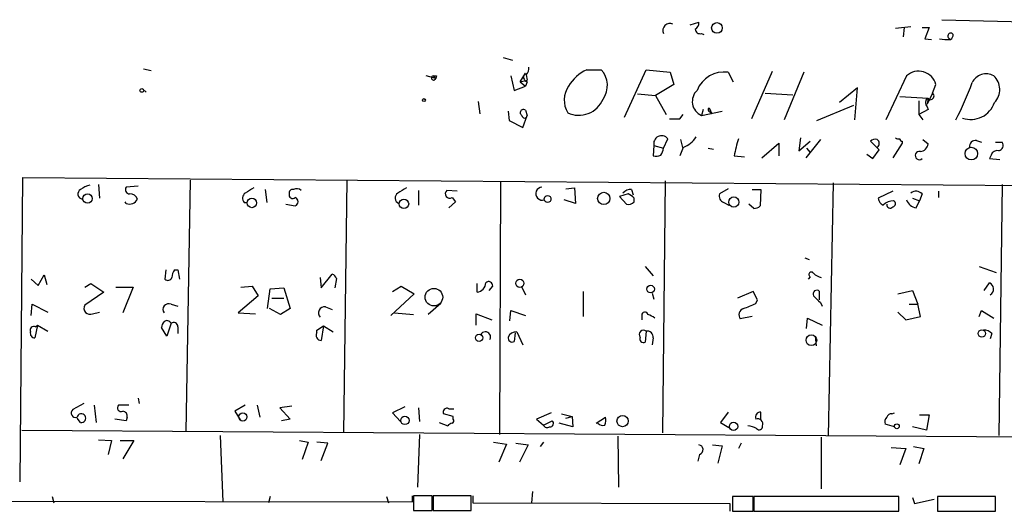
# Model space of a CAD drawing. Extents: x 4 to 51974, y 1691 to 2626.
# Drawn here: x 326 to 423, y 1825 to 1873 of the extents above; entities that cross this region are included whole.
import ezdxf

# ---------------------------------------------------------------- set-up
doc = ezdxf.new("R2010")
doc.units = 0
doc.header["$MEASUREMENT"] = 0
doc.layers.add('MAIN', color=5, linetype='CONTINUOUS')

msp = doc.modelspace()

# ---------------------------------------------------------------- linework, layer by layer
at = {"layer": 'MAIN'}
for p, q in [((391.8373, 1872.3754), (392.684, 1872.6294)), ((411.988, 1872.0368), (413.512, 1872.2061)), ((412.8347, 1872.1214), (412.75, 1871.1901)), ((414.6127, 1872.1214), (415.29, 1872.1214)), ((415.29, 1872.1214), (414.8667, 1871.0208)), ((392.938, 1871.5288), (393.192, 1871.4441)), ((414.8667, 1871.0208), (415.544, 1870.9361)), ((373.4647, 1869.1581), (374.396, 1868.9041)), ((338.1587, 1868.0574), (338.9207, 1867.8881)), ((381.6773, 1867.9728), (383.1167, 1867.9728)), ((385.4027, 1863.3161), (387.5193, 1867.9728)), ((387.5193, 1867.9728), (389.89, 1867.7188)), ((399.8807, 1867.8034), (397.8487, 1863.1468)), ((366.8607, 1867.1261), (365.9293, 1867.3801)), ((366.6067, 1867.3801), (366.8607, 1867.1261)), ((366.9453, 1867.3801), (366.8607, 1867.1261)), ((374.2267, 1867.3801), (374.5653, 1865.9408)), ((375.158, 1866.7874), (375.666, 1867.6341)), ((375.158, 1866.7874), (375.8353, 1866.9568)), ((375.158, 1866.7874), (375.666, 1866.3641)), ((375.8353, 1866.7874), (375.666, 1866.3641)), ((375.7507, 1867.4648), (375.8353, 1866.9568)), ((389.89, 1867.7188), (390.2287, 1866.5334)), ((395.5627, 1867.7188), (396.0707, 1866.7874)), ((403.0133, 1867.7188), (401.066, 1863.0621)), ((413.0887, 1867.3801), (411.0567, 1863.0621)), ((338.074, 1866.1101), (338.4127, 1865.7714)), ((374.5653, 1865.9408), (375.666, 1866.3641)), ((390.2287, 1866.5334), (388.4507, 1865.4328)), ((408.2627, 1866.1948), (406.4847, 1864.7554)), ((408.0087, 1863.0621), (408.2627, 1866.1948)), ((415.6287, 1865.6868), (415.9673, 1866.5334)), ((371.0093, 1864.8401), (371.1787, 1863.6548)), ((386.6727, 1865.6021), (388.4507, 1865.4328)), ((388.4507, 1865.4328), (389.4667, 1863.5701)), ((399.2033, 1865.6868), (401.9127, 1865.5174)), ((412.4113, 1865.3481), (415.2053, 1865.1788)), ((414.274, 1864.9248), (414.274, 1863.5701)), ((415.6287, 1865.6868), (415.1207, 1864.5861)), ((415.2053, 1865.1788), (415.1207, 1864.5861)), ((373.9727, 1863.9088), (374.0573, 1862.9774)), ((375.666, 1863.9934), (375.8353, 1863.4854)), ((375.666, 1863.9934), (375.8353, 1863.4854)), ((393.1073, 1864.0781), (392.938, 1863.4854)), ((392.938, 1863.4854), (394.97, 1863.9088)), ((393.7, 1864.2474), (393.954, 1863.6548)), ((404.2833, 1862.9774), (407.924, 1864.5014)), ((415.2053, 1864.0781), (414.274, 1863.5701)), ((415.1207, 1864.3321), (415.2053, 1864.0781)), ((374.0573, 1862.9774), (375.412, 1862.3001)), ((375.412, 1862.3001), (375.8353, 1863.4854)), ((390.8213, 1863.1468), (391.16, 1863.5701)), ((393.7847, 1863.8241), (393.954, 1863.6548)), ((414.274, 1863.5701), (414.6973, 1863.0621)), ((389.2127, 1860.2681), (389.636, 1861.1994)), ((390.906, 1861.1148), (391.0753, 1860.3528)), ((402.6747, 1861.2841), (402.5053, 1860.0141)), ((404.622, 1861.1148), (403.1827, 1859.3368)), ((414.6973, 1861.1148), (415.2053, 1860.6914)), ((419.9467, 1861.0301), (420.4547, 1860.8608)), ((388.2813, 1860.5221), (388.1967, 1859.5061)), ((388.2813, 1860.5221), (389.2127, 1860.2681)), ((391.16, 1860.3528), (390.8213, 1859.5061)), ((393.6153, 1860.2681), (394.1233, 1860.1834)), ((398.8647, 1859.3368), (400.558, 1860.7761)), ((400.558, 1860.7761), (400.558, 1859.5061)), ((402.5053, 1860.0141), (403.606, 1860.9454)), ((403.2673, 1860.2681), (403.606, 1859.8448)), ((410.3793, 1860.0988), (409.5327, 1860.9454)), ((409.7867, 1859.2521), (410.3793, 1860.0988)), ((412.6653, 1860.7761), (411.734, 1859.3368)), ((412.6653, 1860.9454), (412.6653, 1860.7761)), ((421.8093, 1860.8608), (422.4867, 1860.8608)), ((396.1553, 1859.5061), (397.1713, 1859.4214)), ((409.194, 1859.6754), (409.7867, 1859.2521)), ((421.386, 1859.5908), (421.2167, 1859.2521)), ((421.2167, 1859.2521), (422.2327, 1859.1674)), ((326.0513, 1827.5021), (326.3053, 1857.3894)), ((326.3053, 1857.3894), (575.056, 1855.4421)), ((342.7307, 1857.1354), (342.3073, 1832.4128)), ((358.14, 1857.1354), (357.8013, 1832.3281)), ((333.756, 1856.7121), (333.8407, 1855.3574)), ((337.6507, 1856.5428), (336.4653, 1856.4581)), ((350.0967, 1856.2041), (350.266, 1854.9341)), ((373.2107, 1856.9661), (373.126, 1832.1588)), ((379.6453, 1856.2888), (380.492, 1856.3734)), ((380.492, 1856.3734), (380.5767, 1854.8494)), ((386.08, 1856.2041), (386.2493, 1855.6961)), ((389.382, 1857.0508), (389.128, 1832.3281)), ((395.5627, 1856.2888), (394.716, 1855.7808)), ((397.9333, 1856.2041), (398.78, 1856.2041)), ((398.78, 1856.2041), (398.6953, 1854.5954)), ((405.892, 1856.8814), (405.384, 1831.9894)), ((422.4867, 1856.7121), (422.148, 1832.0741)), ((365.1673, 1856.1194), (365.1673, 1854.6801)), ((368.9773, 1856.0348), (367.9613, 1856.1194)), ((368.4693, 1855.4421), (368.808, 1855.0188)), ((380.5767, 1854.8494), (379.476, 1855.1881)), ((385.7413, 1855.7808), (384.8947, 1855.5268)), ((384.8947, 1855.5268), (385.572, 1854.7648)), ((386.334, 1855.0188), (386.334, 1855.3574)), ((411.734, 1856.0348), (410.2947, 1855.3574)), ((413.6813, 1855.3574), (414.3587, 1855.1034)), ((414.6127, 1855.7808), (414.3587, 1855.1034)), ((416.2213, 1856.0348), (416.2213, 1855.4421)), ((336.4653, 1854.8494), (336.3807, 1855.0188)), ((348.0647, 1854.9341), (348.3187, 1854.9341)), ((352.1287, 1854.7648), (353.06, 1854.5954)), ((368.808, 1855.0188), (368.1307, 1854.4261)), ((395.1393, 1854.9341), (395.6473, 1854.6801)), ((398.1027, 1854.3414), (397.5947, 1854.7648)), ((414.02, 1854.4261), (414.3587, 1855.1034)), ((403.098, 1849.5154), (403.5213, 1849.3461)), ((387.4347, 1848.6688), (388.1967, 1847.7374)), ((420.2007, 1848.6688), (421.894, 1848.0761)), ((327.8293, 1846.8061), (328.422, 1847.8221)), ((328.422, 1847.8221), (328.676, 1846.8908)), ((340.36, 1848.3301), (340.2753, 1847.3988)), ((341.2067, 1848.3301), (341.5453, 1848.3301)), ((341.5453, 1848.3301), (341.7147, 1847.3988)), ((355.5153, 1847.5681), (355.6, 1846.5521)), ((355.6, 1846.5521), (356.7007, 1847.9068)), ((357.124, 1847.4834), (356.9547, 1846.5521)), ((403.606, 1847.6528), (403.4367, 1847.3988)), ((327.152, 1847.3988), (327.8293, 1846.8061)), ((332.4013, 1846.6368), (332.994, 1846.9754)), ((332.994, 1846.9754), (334.264, 1846.1288)), ((335.4493, 1846.6368), (337.1427, 1846.6368)), ((337.1427, 1846.6368), (336.1267, 1844.0968)), ((347.726, 1846.6368), (348.8267, 1846.7214)), ((348.8267, 1846.7214), (349.4193, 1845.7901)), ((350.3507, 1844.5201), (350.6047, 1846.4674)), ((350.6047, 1846.4674), (351.9593, 1846.5521)), ((351.9593, 1846.5521), (352.552, 1844.5201)), ((362.6273, 1846.2134), (363.474, 1846.7214)), ((363.474, 1846.7214), (364.744, 1845.9594)), ((370.9247, 1846.1288), (370.9247, 1846.9754)), ((372.11, 1846.2981), (372.4487, 1846.7214)), ((375.3273, 1846.6368), (375.666, 1845.8748)), ((420.7087, 1846.2981), (421.2167, 1847.0601)), ((334.264, 1846.1288), (332.4013, 1844.8588)), ((349.4193, 1845.7901), (347.472, 1844.0968)), ((350.774, 1845.5361), (351.9593, 1845.5361)), ((364.744, 1845.9594), (362.458, 1843.8428)), ((381.3387, 1846.2134), (381.3387, 1843.7581)), ((388.112, 1846.0441), (388.2813, 1845.4514)), ((398.018, 1846.2134), (396.494, 1845.5361)), ((398.4413, 1845.3668), (398.018, 1846.2134)), ((404.5373, 1845.3668), (404.5373, 1846.2134)), ((412.242, 1845.9594), (413.6813, 1846.2981)), ((413.6813, 1846.2981), (414.1893, 1844.9434)), ((327.152, 1843.8428), (327.2367, 1844.9434)), ((327.2367, 1844.9434), (328.7607, 1844.1814)), ((340.868, 1844.9434), (341.5453, 1844.7741)), ((356.0233, 1844.6894), (356.7007, 1844.4354)), ((367.3687, 1845.0281), (366.0987, 1843.9274)), ((398.272, 1845.0281), (398.4413, 1845.3668)), ((404.622, 1845.1128), (404.7913, 1844.7741)), ((413.3427, 1844.9434), (414.1893, 1844.9434)), ((414.4433, 1843.7581), (414.1893, 1844.9434)), ((333.1633, 1844.0121), (333.8407, 1844.1814)), ((347.472, 1844.0968), (349.1653, 1844.0121)), ((351.6207, 1843.9274), (350.52, 1844.5201)), ((352.552, 1844.5201), (351.6207, 1843.9274)), ((362.7967, 1844.0968), (364.6593, 1843.9274)), ((370.84, 1842.9114), (370.84, 1844.0121)), ((370.84, 1844.0121), (372.364, 1843.4194)), ((374.142, 1843.3348), (374.2267, 1844.3508)), ((374.2267, 1844.3508), (375.666, 1843.8428)), ((387.096, 1843.8428), (387.096, 1843.4194)), ((397.9333, 1843.7581), (396.748, 1843.5041)), ((403.2673, 1842.5728), (403.352, 1843.5888)), ((403.352, 1843.5888), (404.7913, 1842.9114)), ((412.242, 1844.1814), (413.004, 1843.4194)), ((413.004, 1843.4194), (414.4433, 1843.7581)), ((420.2007, 1843.7581), (420.4547, 1844.3508)), ((420.4547, 1844.3508), (421.64, 1843.5888)), ((327.7447, 1842.9114), (327.4907, 1841.6414)), ((327.5753, 1842.7421), (327.7447, 1842.9114)), ((327.7447, 1842.9114), (328.7607, 1842.3188)), ((340.4447, 1841.8108), (339.9367, 1842.6574)), ((340.868, 1843.0808), (340.4447, 1841.8108)), ((341.5453, 1842.7421), (341.5453, 1842.0648)), ((355.1767, 1842.4034), (355.854, 1842.8268)), ((355.854, 1842.8268), (355.6, 1841.3874)), ((355.854, 1842.8268), (356.7853, 1842.2341)), ((355.1767, 1842.1494), (355.1767, 1842.4034)), ((374.65, 1842.1494), (374.5653, 1841.3028)), ((374.8193, 1842.2341), (375.412, 1840.9641)), ((387.5193, 1842.3188), (387.4347, 1841.2181)), ((388.1967, 1841.6414), (388.112, 1840.9641)), ((404.114, 1841.8108), (404.1987, 1840.8794)), ((421.4707, 1842.0648), (421.3013, 1841.5568)), ((332.3167, 1835.2068), (331.216, 1834.6141)), ((333.3327, 1835.0374), (333.502, 1833.3441)), ((336.7193, 1835.0374), (335.7033, 1835.0374)), ((337.6507, 1835.7148), (337.7353, 1835.2068)), ((348.1493, 1835.0374), (347.1333, 1834.4448)), ((349.3347, 1835.0374), (349.5887, 1833.8521)), ((352.7213, 1834.9528), (351.536, 1834.7834)), ((363.8127, 1834.8681), (362.6273, 1834.2754)), ((347.1333, 1834.4448), (347.6413, 1833.5981)), ((351.536, 1834.7834), (352.552, 1833.6828)), ((362.6273, 1834.2754), (363.3893, 1833.4288)), ((365.1673, 1834.7834), (365.252, 1833.4288)), ((368.554, 1833.9368), (367.6227, 1834.1908)), ((368.1307, 1834.6988), (368.6387, 1834.6988)), ((368.554, 1833.6828), (368.554, 1833.9368)), ((378.206, 1834.2754), (376.7667, 1833.6828)), ((379.222, 1834.1908), (380.238, 1833.9368)), ((379.6453, 1833.7674), (380.238, 1833.9368)), ((380.238, 1833.9368), (380.3227, 1832.9208)), ((395.5627, 1834.3601), (394.8007, 1833.3441)), ((398.78, 1833.5981), (398.78, 1834.3601)), ((411.6493, 1834.1908), (411.9033, 1834.2754)), ((414.3587, 1834.1061), (415.29, 1834.1061)), ((415.29, 1834.1061), (415.036, 1832.5821)), ((331.978, 1833.3441), (331.6393, 1833.7674)), ((336.4653, 1833.5134), (335.3647, 1833.6828)), ((336.55, 1833.8521), (336.4653, 1833.5134)), ((352.552, 1833.6828), (351.7053, 1833.5134)), ((367.1993, 1833.3441), (368.046, 1833.0054)), ((376.7667, 1833.6828), (377.444, 1833.0901)), ((377.444, 1833.0901), (378.2907, 1833.5134)), ((380.3227, 1832.9208), (378.968, 1833.2594)), ((382.6087, 1833.2594), (383.54, 1833.8521)), ((394.8007, 1833.3441), (395.6473, 1832.8361)), ((411.9033, 1832.9208), (410.972, 1833.1748)), ((326.2207, 1832.5821), (549.4867, 1831.1428)), ((345.694, 1832.0741), (345.948, 1825.5548)), ((365.252, 1832.1588), (365.0827, 1826.9941)), ((384.7253, 1831.9894), (384.81, 1826.9941)), ((415.036, 1832.5821), (413.6813, 1832.9208)), ((333.756, 1831.6508), (335.026, 1831.5661)), ((335.026, 1831.5661), (334.6873, 1830.2114)), ((335.8727, 1831.5661), (337.2273, 1831.5661)), ((337.2273, 1831.5661), (336.1267, 1829.7881)), ((353.4833, 1831.5661), (354.33, 1831.3968)), ((354.33, 1831.3968), (353.7373, 1829.7034)), ((356.2773, 1831.3121), (355.1767, 1831.3968)), ((355.6, 1829.6188), (356.2773, 1831.3121)), ((372.5333, 1831.3968), (373.8033, 1831.2274)), ((373.8033, 1831.2274), (373.0413, 1829.4494)), ((374.7347, 1831.3121), (375.92, 1831.1428)), ((375.92, 1831.1428), (375.0733, 1829.4494)), ((377.444, 1831.3968), (377.1053, 1830.9734)), ((394.0387, 1831.1428), (394.97, 1831.0581)), ((394.97, 1831.0581), (394.5467, 1829.3648)), ((396.8327, 1831.3121), (396.5787, 1830.8041)), ((404.7067, 1831.9048), (404.7067, 1826.8248)), ((392.7687, 1830.2114), (392.5993, 1829.5341)), ((411.5647, 1830.8888), (413.004, 1830.8041)), ((413.004, 1830.8041), (412.4113, 1829.1954)), ((413.766, 1830.9734), (414.782, 1830.8041)), ((414.782, 1830.8041), (414.274, 1829.2801)), ((376.3433, 1826.5708), (376.2587, 1825.4701)), ((167.386, 1825.8934), (364.5747, 1825.5548)), ((329.184, 1826.0628), (329.3533, 1825.4701)), ((350.6047, 1826.0628), (350.4353, 1825.4701)), ((362.0347, 1826.0628), (362.204, 1825.4701)), ((364.5747, 1825.5548), (364.5747, 1826.1474)), ((366.522, 1826.1474), (364.6593, 1826.1474)), ((364.6593, 1826.1474), (364.6593, 1824.7081)), ((366.522, 1824.7081), (366.522, 1826.1474)), ((370.332, 1826.1474), (366.6067, 1826.1474)), ((366.6067, 1826.1474), (366.6067, 1824.7081)), ((370.332, 1824.7081), (370.332, 1826.1474)), ((370.5013, 1826.1474), (370.5013, 1825.4701)), ((370.5013, 1825.4701), (395.732, 1825.3854)), ((395.732, 1825.3854), (395.732, 1824.6234)), ((398.018, 1826.0628), (395.986, 1826.0628)), ((395.986, 1826.0628), (395.986, 1824.6234)), ((398.018, 1824.6234), (398.018, 1826.0628)), ((412.3267, 1826.0628), (398.1027, 1826.0628)), ((398.1027, 1826.0628), (398.1027, 1824.6234)), ((412.3267, 1824.6234), (412.3267, 1826.0628)), ((413.6813, 1825.9781), (413.8507, 1825.3854)), ((413.8507, 1825.3854), (415.798, 1825.8088)), ((421.8093, 1826.0628), (416.1367, 1826.0628)), ((416.1367, 1826.0628), (416.1367, 1824.6234)), ((421.8093, 1824.6234), (421.8093, 1826.0628)), ((364.6593, 1824.7081), (366.522, 1824.7081)), ((366.6067, 1824.7081), (370.332, 1824.7081)), ((367.1993, 1824.7081), (368.046, 1824.7081)), ((395.986, 1824.6234), (398.018, 1824.6234)), ((398.1027, 1824.6234), (412.3267, 1824.6234)), ((416.1367, 1824.6234), (421.8093, 1824.6234))]:
    msp.add_line(p, q, dxfattribs=at)
for centre, radius in [((394.4676, 1872.0735), 0.5231), ((338.0034, 1865.9408), 0.1834), ((365.6965, 1864.9883), 0.1496), ((419.4425, 1859.7393), 0.6155), ((332.6684, 1855.3271), 0.4619), ((348.8055, 1854.8948), 0.4672), ((363.741, 1854.7952), 0.4619), ((377.8445, 1855.2826), 0.3296), ((383.3517, 1855.3372), 0.6001), ((396.1252, 1854.986), 0.502), ((366.6786, 1845.6462), 0.8608), ((375.1198, 1847.0093), 0.4015), ((387.9567, 1846.4429), 0.3751), ((371.1109, 1841.6584), 0.356), ((403.7398, 1841.4176), 0.5271), ((420.4716, 1842.0817), 0.356), ((347.9195, 1833.8884), 0.402), ((363.8322, 1833.551), 0.4173), ((385.2043, 1833.4823), 0.5586), ((396.1005, 1832.9582), 0.4054), ((412.1328, 1832.9676), 0.2342)]:
    msp.add_circle(centre, radius, dxfattribs=at)
for centre, radius, start, end in [((392.0067, 1872.5448), 0.6826, 299.738635, 7.11981), ((468.7299, 3609.2847), 1737.1848, 268.2790752, 269.7146652), ((389.8675, 1871.8053), 0.7108, 67.107303, 202.892697), ((392.8062, 1871.9709), 0.4613, 182.335786, 286.600508), ((417.2379, 1875.9366), 5.0034, 259.265681, 271.933378), ((417.4223, 1871.2877), 0.2851, 33.266488, 249.403972), ((417.1101, 1871.4019), 0.5522, 302.487108, 4.38279), ((375.0304, 1868.1282), 0.9793, 317.354769, 5.778708), ((383.4162, 1864.264), 4.0962, 115.119901, 149.156665), ((381.4335, 1866.4295), 2.2836, 324.213535, 42.517229), ((395.1568, 1864.9131), 2.8349, 81.768144, 158.745413), ((414.2625, 1866.054), 1.7709, 15.706302, 131.51371), ((366.6489, 1867.1683), 0.216, 101.268308, 348.731692), ((366.776, 1952.03), 84.6501, 269.885409, 270.114592), ((375.9623, 1867.2531), 0.4827, 127.87186, 254.745922), ((420.911, 1866.0122), 1.55, 61.945343, 153.542399), ((420.3958, 1866.0262), 1.8388, 316.280275, 47.417773), ((381.919, 1864.9853), 2.4455, 145.679598, 210.628646), ((393.5484, 1864.8548), 1.4993, 133.586611, 245.975428), ((395.0592, 1875.3362), 25.9428, 331.762846, 340.562023), ((380.8993, 1866.085), 2.5842, 245.184288, 337.452959), ((415.565, 1864.7554), 0.6137, 136.379798, 223.613443), ((415.417, 1865.3905), 0.3642, 215.544994, 54.455006), ((375.4604, 1863.7636), 0.3084, 48.181288, 244.432019), ((393.8481, 1864.0569), 0.2413, 127.862488, 254.765709), ((419.4011, 1865.5499), 2.4557, 250.762257, 341.123092), ((375.5813, 1863.4854), 0.254, 180, 0), ((390.3133, 2117.1466), 254.0003, 269.885409, 270.114592), ((389.0281, 1860.7219), 0.773, 38.149317, 194.978204), ((390.3488, 1862.6686), 2.4537, 289.304813, 328.013428), ((412.797, 1856.2445), 16.9583, 163.011412, 168.911179), ((409.9984, 1860.5219), 0.6295, 70.359033, 137.717127), ((409.9448, 1860.7338), 0.4642, 304.840348, 55.159652), ((412.2844, 1861.6653), 0.4829, 232.133342, 285.236386), ((412.7078, 1861.2419), 0.2995, 188.157154, 261.842846), ((419.862, 1860.4374), 0.5987, 81.867191, 188.123335), ((387.6352, 1860.4734), 1.5908, 326.301941, 352.585052), ((414.3163, 1860.8184), 0.898, 278.130102, 351.869898), ((421.9887, 1859.4033), 0.6312, 75.382563, 162.719079), ((421.9998, 1860.5645), 0.57, 285.069981, 31.322346), ((388.4085, 1861.071), 1.5792, 262.29219, 290.390429), ((414.3359, 1859.5427), 0.4013, 74.478182, 313.606757), ((332.2251, 1855.768), 0.5012, 119.536462, 261.071346), ((333.3954, 1854.3218), 2.3563, 101.905565, 126.980293), ((336.8041, 1856.2042), 0.4234, 143.151755, 269.986468), ((475.5836, 1644.4262), 246.8725, 120.848186, 121.077349), ((352.7919, 1855.8795), 0.3393, 73.071082, 196.912762), ((353.2131, 1855.6345), 0.6545, 47.805219, 119.510349), ((490.5696, 1644.4262), 246.8725, 120.848186, 121.077349), ((377.3394, 1855.8106), 0.6507, 95.706213, 286.914327), ((385.9833, 1855.2183), 0.9906, 84.397613, 139.212375), ((336.8018, 1855.6172), 0.8382, 246.333835, 335.740465), ((336.8826, 1855.0732), 0.712, 16.281451, 96.338414), ((348.506, 1855.3635), 0.6157, 125.401383, 224.216978), ((352.806, 1855.6856), 0.3519, 164.30067, 316.209078), ((352.8906, 1855.0188), 0.456, 291.806076, 68.189256), ((363.4627, 1855.3812), 0.5845, 124.065255, 245.46925), ((368.2154, 1855.7808), 0.4233, 126.886139, 306.856362), ((385.191, 1854.3839), 1.5014, 40.421237, 68.49835), ((395.351, 1855.5691), 0.6694, 161.562344, 251.562344), ((411.1048, 1855.4359), 0.8139, 185.534773, 248.212969), ((414.1386, 1855.5212), 1.1015, 197.602583, 263.818923), ((414.0162, 1855.2228), 0.8168, 43.090021, 128.118616), ((385.7415, 1855.5263), 0.7801, 257.451277, 319.418621), ((398.0433, 1855.2984), 0.9588, 273.551733, 312.844497), ((411.813, 1853.6862), 1.4172, 89.769557, 135.46883), ((411.4723, 1854.7186), 0.3342, 172.054159, 321.549055), ((411.6776, 1854.8212), 0.3155, 280.298349, 63.434949), ((340.5576, 1847.7093), 0.4196, 227.723556, 340.334234), ((342.4748, 1847.4841), 1.5244, 146.291169, 176.841227), ((356.4041, 1847.187), 0.7785, 22.378134, 67.605454), ((403.733, 1847.8644), 0.2469, 30.959776, 239.02828), ((405.1123, 1849.1957), 1.6774, 225.886457, 256.006836), ((370.7845, 1847.1067), 0.9879, 278.15881, 357.29631), ((372.0495, 1846.7697), 0.4021, 353.101204, 133.770838), ((420.9764, 1846.4473), 0.6582, 299.575384, 68.588143), ((404.2712, 1845.9595), 0.3678, 43.655999, 207.421916), ((573.6082, 2014.7763), 239.462, 224.885409, 225.114592), ((332.9149, 1844.5548), 0.5968, 149.378697, 294.594112), ((340.6385, 1844.4327), 0.5598, 65.80165, 216.873992), ((355.9387, 1844.0967), 0.5987, 81.876665, 224.993233), ((270.6703, 2141.1202), 322.417, 293.084592, 293.313758), ((387.3924, 1843.8851), 0.2993, 8.124688, 188.121983), ((387.2241, 1842.1514), 1.8358, 51.535652, 75.339997), ((397.2982, 1843.8851), 0.6692, 108.421413, 214.701651), ((327.4272, 1842.3822), 0.3892, 67.632677, 202.367323), ((340.8922, 1842.5987), 0.9573, 137.120783, 176.48452), ((340.4605, 1842.8902), 0.4498, 25.066905, 126.85716), ((341.1219, 1842.742), 0.4234, 0.013532, 126.848245), ((327.5095, 1842.1024), 0.4614, 163.41494, 267.66472), ((355.6169, 1841.8954), 0.5083, 150.014605, 268.094603), ((371.729, 1841.7261), 0.517, 331.387772, 151.387772), ((374.3536, 1841.6329), 0.3922, 166.2508, 302.672898), ((374.7309, 1841.422), 0.8169, 83.787609, 158.145192), ((387.2654, 1841.9801), 0.4234, 53.143638, 216.867191), ((387.2865, 1841.5779), 0.3891, 157.613458, 292.386542), ((387.6038, 1841.7259), 0.5989, 351.888839, 98.111161), ((420.7207, 1841.4173), 0.9908, 40.805138, 95.600693), ((335.9743, 1834.7835), 0.3714, 136.865901, 294.225635), ((331.5039, 1834.2754), 0.4445, 130.365028, 287.737796), ((332.063, 1833.7677), 0.432, 258.653656, 168.734283), ((336.1079, 1833.9839), 0.4613, 343.399492, 87.664214), ((367.9614, 1834.3601), 0.3787, 63.441716, 206.558284), ((398.7316, 1833.8673), 0.4952, 84.390726, 201.872304), ((411.5818, 1833.7418), 0.4541, 81.450515, 165.942335), ((368.5116, 1832.7092), 0.5518, 94.396316, 147.536771), ((368.4058, 1833.4923), 0.2414, 285.250955, 52.11877), ((377.799, 1833.2107), 0.3749, 198.763565, 309.349625), ((378.0829, 1833.2517), 0.3342, 262.051788, 51.549055), ((383.2436, 1833.6826), 0.6292, 222.268789, 289.661787), ((381.9751, 1833.6403), 1.5792, 339.609571, 7.70781), ((397.2042, 1830.4477), 2.5759, 63.422017, 83.182049), ((398.4498, 1833.1833), 0.5302, 340.39633, 109.59349), ((398.6184, 1832.9592), 0.3341, 218.450945, 7.948212), ((411.5645, 1833.3865), 0.6292, 132.268789, 199.661787), ((392.6332, 1830.6686), 0.4769, 286.508202, 83.88535)]:
    msp.add_arc(centre, radius, start, end, dxfattribs=at)

doc.saveas('drawing.dxf')
